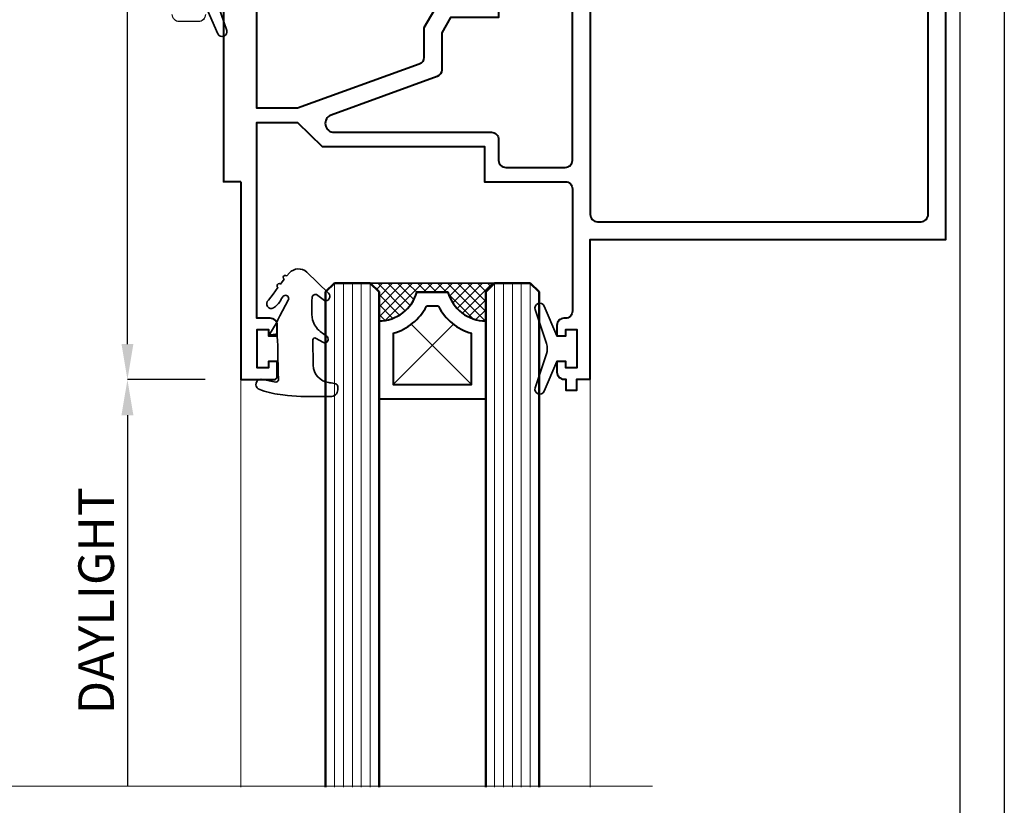
# Model space of a CAD drawing. Units: millimetres. Extents: x 1711 to 10715, y -51 to 524.
# Drawn here: x 10605 to 10715, y 178 to 266 of the extents above; entities that cross this region are included whole.
import ezdxf

# ---------------------------------------------------------------- set-up
doc = ezdxf.new("R2010")
doc.units = ezdxf.units.MM
doc.layers.get('DEFPOINTS').update_dxf_attribs({"color": 5})
doc.layers.add('BORDER', color=170, linetype='Continuous')
doc.layers.add('section', color=3, linetype='Continuous')
for name, color, linetype, lineweight in [('TCL01 thick', 6, 'Continuous', 20), ('TCL02 thin', 1, 'Continuous', 9), ('TCL06 text', 7, 'Continuous', 20), ('TCL08 glass', 6, 'Continuous', 50), ('TCL09 extrusion', 3, 'Continuous', 40), ('TCL10 parts', 2, 'Continuous', 35)]:
    doc.layers.add(name, color=color, linetype=linetype, lineweight=lineweight)
doc.layers.add('TCL11noPlot', color=5, linetype='Continuous', lineweight=30, plot=False)
doc.styles.get("Standard").update_dxf_attribs({"font": 'isocpeur.ttf', "width": 0.8, "height": 4})
doc.dimstyles.new('1-2', dxfattribs={"dimtxt": 4, "dimasz": 4, "dimexe": 0, "dimexo": 4, "dimgap": 1, "dimtad": 1, "dimdec": 1, "dimdsep": 46, "dimtxsty": 'Standard', "dimcen": 2.5, "dimadec": 1, "dimazin": 3, "dimtfac": 1, "dimtdec": 1, "dimtmove": 0, "dimatfit": 3, "dimfxl": 1, "dimarcsym": 0})

# ---------------------------------------------------------------- blocks, each defined once
blk = doc.blocks.new('BOARDER - SYSTEM MODEL')
at = {"layer": 'BORDER', "color": 6}
blk.add_lwpolyline([(1191.47, -751.87), (2002.47, -751.87), (2002.47, -1326.87), (1191.47, -1326.87)], close=True, dxfattribs=at)
at = {"layer": 'DEFPOINTS', "color": 0}
blk.add_lwpolyline([(1196.47, -756.87), (1997.47, -756.87), (1997.47, -1321.87), (1196.47, -1321.87)], close=True, dxfattribs=at)
blk = doc.blocks.new('*U106')
at = {"layer": 'TCL01 thick', "color": 6}
blk.add_lwpolyline([(100803, -54808.28), (100674.49, -54808.28), (100672.58, -54810.19), (100668.77, -54806.38), (100666.87, -54808.28), (100580, -54808.28)], dxfattribs=at)
blk = doc.blocks.new('SPACER12')
at = {"layer": 'TCL02 thin', "linetype": 'Continuous'}
h = blk.add_hatch(dxfattribs=at)
h.set_pattern_fill('ANSI37', color=256, scale=0.25, angle=180, style=0)
h.set_pattern_definition([(225, (418074.8967, -36462.91505), (0.5612660076, -0.5612660076), []), (315, (418074.8967, -36462.91505), (0.5612660076, 0.5612660076), [])])
edge = h.paths.add_edge_path()
edge.add_line((100429.32, -53589.35), (100429.32, -53586.11))
edge.add_line((100429.32, -53586.11), (100430.32, -53585.11))
edge.add_line((100430.32, -53585.11), (100416.32, -53585.11))
edge.add_line((100416.32, -53585.11), (100417.32, -53586.11))
edge.add_line((100417.32, -53586.11), (100417.32, -53589.35))
edge.add_arc((100417.32, -53584.95), 4.4, 270, 344.757)
edge.add_line((100421.57, -53586.11), (100425.08, -53586.11))
edge.add_arc((100429.32, -53584.95), 4.4, 195.243, 270)
for p, q in [((100425.7, -53589.73), (100418.92, -53596.51)), ((100427.72, -53596.51), (100420.95, -53589.73))]:
    blk.add_line(p, q, dxfattribs=at)
at = {"layer": 'TCL09 extrusion', "linetype": 'Continuous'}
for p, q in [((100425.08, -53586.11), (100421.57, -53586.11)), ((100423.99, -53587.71), (100422.65, -53587.71))]:
    blk.add_line(p, q, dxfattribs=at)
for points in [[(100421.57, -53586.11), (100425.08, -53586.11)], [(100417.32, -53589.35), (100417.32, -53598.11), (100429.32, -53598.11), (100429.32, -53589.35)], [(100418.92, -53590.73), (100418.92, -53596.51), (100427.72, -53596.51), (100427.72, -53590.73)]]:
    blk.add_lwpolyline(points, dxfattribs=at)
for centre, radius, start, end in [((100417.32, -53584.95), 4.4, 270, 344.757), ((100429.32, -53584.95), 4.4, 195.243, 270), ((100417.32, -53584.95), 6, 285.466, 332.6471), ((100429.32, -53584.95), 6, 207.3529, 254.534)]:
    blk.add_arc(centre, radius, start, end, dxfattribs=at)
at = {"layer": 'TCL10 parts', "linetype": 'Continuous'}
blk.add_line((100429.32, -53589.35), (100429.32, -53586.11), dxfattribs=at)
for points in [[(100429.32, -53586.11), (100430.32, -53585.11), (100416.32, -53585.11), (100417.32, -53586.11), (100417.32, -53589.35)], [(100429.32, -53589.35), (100429.32, -53586.11)]]:
    blk.add_lwpolyline(points, dxfattribs=at)
at = {"layer": 'TCL11noPlot', "linetype": 'Continuous'}
blk.add_lwpolyline([(100434.32, -53585.11), (100412.32, -53585.11)], dxfattribs=at)
blk = doc.blocks.new('*U116')
at = {"layer": 'section'}
blk.add_lwpolyline([(10774.25, 266.5, -0.414214), (10773.45, 265.7), (10771.32, 265.7, -0.414214), (10770.52, 266.5)], format="xyb", dxfattribs=at)
at = {"layer": 'TCL02 thin', "color": 1}
for p, q in [((10788.77, 236.31), (10788.77, 179.65)), ((10789.77, 236.31), (10789.77, 179.65)), ((10790.77, 236.31), (10790.77, 179.65)), ((10791.77, 236.31), (10791.77, 179.65)), ((10792.77, 236.31), (10792.77, 179.65)), ((10806.77, 236.31), (10806.77, 179.65)), ((10807.77, 236.31), (10807.77, 179.65)), ((10808.77, 236.31), (10808.77, 179.65)), ((10809.77, 236.31), (10809.77, 179.65)), ((10810.77, 236.31), (10810.77, 179.65))]:
    blk.add_line(p, q, dxfattribs=at)
at = {"layer": 'TCL02 thin'}
for p, q in [((10778.22, 225.46), (10778.22, 179.65)), ((10817.52, 225.51), (10817.52, 179.65))]:
    blk.add_line(p, q, dxfattribs=at)
at = {"layer": 'TCL08 glass'}
for p, q in [((10787.77, 235.31), (10788.77, 236.31)), ((10788.77, 236.31), (10792.77, 236.31)), ((10792.77, 236.31), (10793.77, 235.31)), ((10805.77, 235.31), (10806.77, 236.31)), ((10806.77, 236.31), (10810.77, 236.31)), ((10810.77, 236.31), (10811.77, 235.31)), ((10787.77, 179.65), (10787.77, 235.31)), ((10793.77, 235.31), (10793.77, 179.65)), ((10805.77, 179.65), (10805.77, 235.31)), ((10811.77, 235.31), (10811.77, 179.65))]:
    blk.add_line(p, q, dxfattribs=at)
at = {"layer": 'TCL09 extrusion'}
for points in [[(10778.22, 247.71), (10778.22, 225.46), (10781.93, 225.46, 0.414214), (10782.33, 225.86), (10782.33, 227.48), (10781.33, 227.48), (10781.33, 226.78), (10780.08, 226.78), (10780.08, 231.08), (10781.33, 231.08), (10781.33, 230.38), (10782.33, 230.38), (10782.33, 231.56, 0.414214), (10781.53, 232.36), (10780.02, 232.36), (10780.02, 254.36), (10784.62, 254.36), (10787.37, 251.66), (10805.62, 251.66), (10805.62, 247.71), (10814.72, 247.71, -0.414214), (10815.52, 246.91), (10815.52, 233.16, -0.414214), (10814.72, 232.36), (10814.57, 232.36, 0.414214), (10813.77, 231.56), (10813.77, 230.38), (10814.77, 230.38), (10814.77, 231.08), (10816.02, 231.08), (10816.02, 226.78), (10814.77, 226.78), (10814.77, 227.48), (10813.77, 227.48), (10813.77, 226.31, 0.414214), (10814.57, 225.51), (10814.77, 225.51), (10814.77, 224.26), (10816.02, 224.26), (10816.02, 225.51), (10817.52, 225.51), (10817.52, 241.21), (10857.52, 241.21), (10857.52, 278.21)], [(10800.42, 267.76), (10798.82, 264.99), (10798.82, 261.69, -0.315299), (10798.3, 260.93), (10784.62, 255.96), (10780.02, 255.96), (10780.02, 267.71)], [(10780.02, 267.71), (10780.02, 267.71, -0.414214), (10780.82, 268.51), (10786.57, 268.51, 0.414214), (10787.37, 269.31), (10787.37, 270.11), (10788.97, 270.11), (10788.97, 271.71), (10785.77, 271.71), (10784.85, 270.11), (10779.82, 270.11), (10779.82, 271.61), (10780.75, 273.21, 0.267949), (10780.75, 273.41), (10779.88, 274.91), (10778.22, 274.91), (10778.22, 271.71), (10776.27, 271.71), (10776.27, 247.71)]]:
    blk.add_lwpolyline(points, format="xyb", dxfattribs=at)
for points in [[(10855.52, 275.41, 0.414214), (10854.72, 276.21), (10818.32, 276.21, 0.414214), (10817.52, 275.41), (10817.52, 244.01, 0.414214), (10818.32, 243.21), (10854.72, 243.21, 0.414214), (10855.52, 244.01)], [(10800.3, 259.53), (10788.38, 255.2, 0.8391), (10788.72, 253.26), (10806.42, 253.26, -0.414214), (10807.22, 252.46), (10807.22, 250.11, 0.414214), (10808.02, 249.31), (10814.72, 249.31, 0.414214), (10815.52, 250.11), (10815.52, 269.31, 0.414214), (10814.72, 270.11), (10807.22, 270.11), (10807.22, 266.16), (10801.81, 266.16), (10800.82, 264.45), (10800.82, 260.28, -0.315299)]]:
    blk.add_lwpolyline(points, format="xyb", close=True, dxfattribs=at)
blk.add_lwpolyline([(10778.22, 247.71), (10776.27, 247.71), (10776.27, 247.71)], dxfattribs=at)
at = {"layer": 'TCL10 parts'}
for points in [[(10771.95, 271.28), (10773.2, 271.28), (10773.2, 270.58), (10774.2, 270.58), (10775.64, 273.92, -0.954447), (10776.64, 273.54), (10775.35, 269.72, 0.120488), (10775.35, 268.54), (10776.64, 264.72, -0.954447), (10775.64, 264.35), (10774.2, 267.68), (10773.2, 267.68), (10773.2, 266.98), (10771.95, 266.98)], [(10781.51, 230.62), (10782.2, 231.77, -0.00322), (10782.62, 232.62), (10783.56, 234.39, 1.017628), (10782.94, 234.76), (10782.82, 234.59, -0.044934), (10782.61, 234.2, -0.0975), (10781.92, 233.52, -0.926713), (10781.33, 234.39), (10781.88, 235.07), (10782.4, 235.8, -1.00407), (10782.69, 236.2), (10783.1, 236.74, -1.020794), (10783.39, 237.13), (10783.7, 237.46, -0.405483), (10785.65, 237.55), (10788.09, 235.16, -0.794415), (10787.63, 234.35), (10786.73, 235.01, 0.560709), (10786.25, 234.65, 0.05782), (10786.29, 232.18, 0.162023), (10787.16, 230.88), (10787.97, 230.26, -0.735352), (10787.52, 229.62), (10786.64, 230.11, 0.606188), (10786.33, 229.94), (10786.38, 227.07, 0.371746), (10788.12, 225.12), (10788.24, 225.11, -0.021164), (10788.89, 224.98, -0.303444), (10789.14, 224.68), (10789.14, 224.31, -0.417245), (10788.29, 223.57), (10787.03, 223.55, -0.033888), (10782.96, 223.74, -0.059288), (10780.55, 224.26), (10780.19, 224.41, -0.69579), (10780.5, 225.52), (10782.18, 225.17, 0.23112), (10782.46, 225.42), (10782.44, 226.31, -0.001959), (10782.37, 229.78), (10782.31, 230.36, 0.412738), (10782.1, 230.55), (10781.65, 230.5, -0.69573)], [(10816.02, 231.08), (10814.77, 231.08), (10814.77, 230.38), (10813.77, 230.38), (10812.33, 233.72, 0.954447), (10811.33, 233.34), (10812.62, 229.52, -0.120488), (10812.62, 228.34), (10811.33, 224.52, 0.954447), (10812.33, 224.15), (10813.77, 227.48), (10814.77, 227.48), (10814.77, 226.78), (10816.02, 226.78)], [(10816.02, 231.08), (10814.77, 231.08), (10814.77, 230.38), (10813.77, 230.38), (10812.33, 233.72, 0.954447), (10811.33, 233.34), (10812.62, 229.52, -0.120488), (10812.62, 228.34), (10811.33, 224.52, 0.954447), (10812.33, 224.15), (10813.77, 227.48), (10814.77, 227.48), (10814.77, 226.78), (10816.02, 226.78)], [(10816.02, 231.08), (10814.77, 231.08), (10814.77, 230.38), (10813.77, 230.38), (10812.33, 233.72, 0.954447), (10811.33, 233.34), (10812.62, 229.52, -0.120488), (10812.62, 228.34), (10811.33, 224.52, 0.954447), (10812.33, 224.15), (10813.77, 227.48), (10814.77, 227.48), (10814.77, 226.78), (10816.02, 226.78)], [(10816.02, 231.08), (10814.77, 231.08), (10814.77, 230.38), (10813.77, 230.38), (10812.33, 233.72, 0.954447), (10811.33, 233.34), (10812.62, 229.52, -0.120488), (10812.62, 228.34), (10811.33, 224.52, 0.954447), (10812.33, 224.15), (10813.77, 227.48), (10814.77, 227.48), (10814.77, 226.78), (10816.02, 226.78)], [(10816.02, 231.08), (10814.77, 231.08), (10814.77, 230.38), (10813.77, 230.38), (10812.33, 233.72, 0.954447), (10811.33, 233.34), (10812.62, 229.52, -0.120488), (10812.62, 228.34), (10811.33, 224.52, 0.954447), (10812.33, 224.15), (10813.77, 227.48), (10814.77, 227.48), (10814.77, 226.78), (10816.02, 226.78)], [(10816.02, 231.08), (10814.77, 231.08), (10814.77, 230.38), (10813.77, 230.38), (10812.33, 233.72, 0.954447), (10811.33, 233.34), (10812.62, 229.52, -0.120488), (10812.62, 228.34), (10811.33, 224.52, 0.954447), (10812.33, 224.15), (10813.77, 227.48), (10814.77, 227.48), (10814.77, 226.78), (10816.02, 226.78)]]:
    blk.add_lwpolyline(points, format="xyb", close=True, dxfattribs=at)
blk.add_blockref('SPACER12', (-89623.55, 53821.41))
blk = doc.blocks.new('*D107')
at = {"layer": 'DEFPOINTS', "color": 0}
for p in [(10616.75, 327.36), (10623.79, 327.36), (10629.49, 225.46)]:
    blk.add_point(p, dxfattribs=at)
at = {"layer": 'TCL06 text', "color": 0, "lineweight": -2}
for p, q in [((10619.79, 327.36), (10616.75, 327.36)), ((10616.75, 229.46), (10616.75, 323.36)), ((10625.49, 225.46), (10616.75, 225.46))]:
    blk.add_line(p, q, dxfattribs=at)
at = {"layer": 'TCL06 text', "color": 0}
for points in [[(10616.08, 323.36), (10617.42, 323.36), (10616.75, 327.36)], [(10616.08, 229.46), (10617.42, 229.46), (10616.75, 225.46)]]:
    blk.add_solid(points, dxfattribs=at)
at = {"layer": 'TCL06 text', "color": 0, "insert": (10613.75, 276.41), "char_height": 4, "attachment_point": 5, "rotation": 90}
blk.add_mtext('102', dxfattribs=at)
blk = doc.blocks.new('*D109')
at = {"layer": 'DEFPOINTS', "color": 0}
for p in [(10629.49, 225.46), (10616.75, 179.75), (10623.79, 179.75)]:
    blk.add_point(p, dxfattribs=at)
at = {"layer": 'TCL06 text', "color": 0, "lineweight": -2}
for p, q in [((10625.49, 225.46), (10616.75, 225.46)), ((10616.75, 221.46), (10616.75, 179.75))]:
    blk.add_line(p, q, dxfattribs=at)
at = {"layer": 'TCL06 text', "color": 0}
blk.add_solid([(10616.08, 221.46), (10617.42, 221.46), (10616.75, 225.46)], dxfattribs=at)
at = {"layer": 'TCL06 text', "color": 0, "insert": (10613.75, 200.6), "char_height": 4, "attachment_point": 5, "rotation": 90}
blk.add_mtext('DAYLIGHT ', dxfattribs=at)
blk = doc.blocks.new('_None')

msp = doc.modelspace()

# ---------------------------------------------------------------- block references
at = {"layer": 'TCL01 thick', "color": 1}
msp.add_blockref('*U106', (-90127.19, 54988.03), dxfattribs=at)
at = {"layer": 'TCL02 thin', "color": 0}
msp.add_blockref('BOARDER - SYSTEM MODEL', (8712.88, 1275.78), dxfattribs=at)
at = {"layer": 'TCL06 text'}
msp.add_blockref('*U116', (-148.73, 0), dxfattribs=at)

# ---------------------------------------------------------------- dimensions: what is measured, and where the dimension line sits
dim = msp.add_linear_dim(base=(10616.75, 327.36), p1=(10629.49, 225.46), p2=(10623.79, 327.36), angle=90, dimstyle='1-2', override={"dimdec": 0}, dxfattribs=at)
dim.commit()
dim.dimension.update_dxf_attribs({"geometry": '*D107', "text_midpoint": (10613.75, 276.41)})
dim = msp.add_linear_dim(base=(10616.75, 179.75), p1=(10629.49, 225.46), p2=(10623.79, 179.75), angle=90, text='DAYLIGHT ', dimstyle='1-2', override={"dimblk2": 'None', "dimsah": 1, "dimse2": 1}, dxfattribs=at)
dim.commit()
dim.dimension.update_dxf_attribs({"geometry": '*D109', "text_midpoint": (10613.75, 200.6)})

doc.saveas('drawing.dxf')
